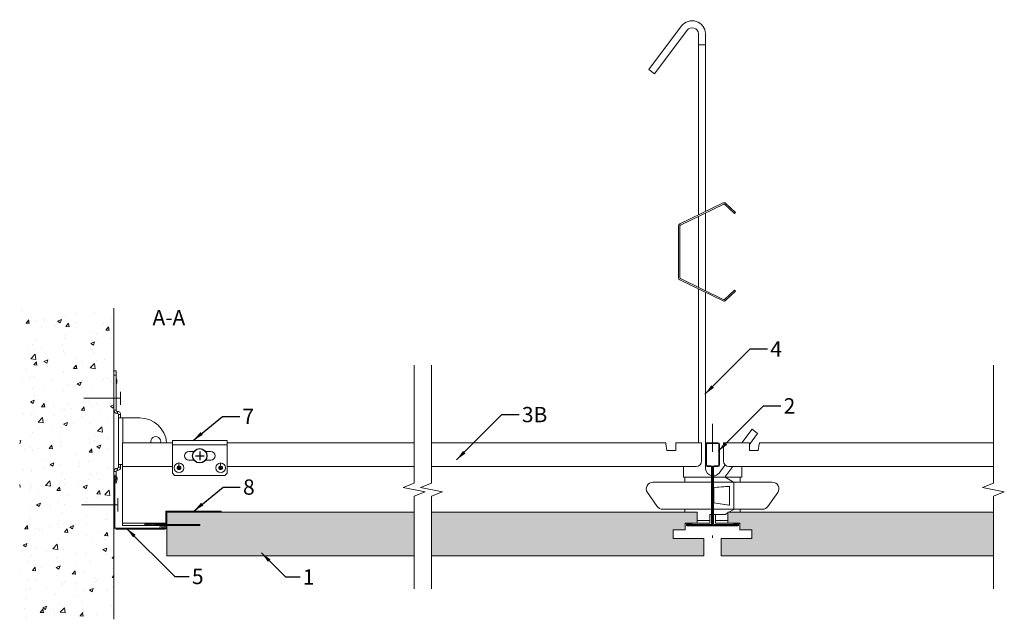
# Model space of a CAD drawing. Units: millimetres. Extents: x 113 to 562, y -2321 to -2047.
import ezdxf

# ---------------------------------------------------------------- set-up
doc = ezdxf.new("R2010")
doc.units = ezdxf.units.MM
doc.linetypes.add('DASHDOT', pattern=[25.4, 12.7, -6.35, 0, -6.35])
for name, color, linetype, lineweight in [('RFN_01_DIMENSION', 7, 'CONTINUOUS', 13), ('RFN_02_TILES', 7, 'CONTINUOUS', 13), ('RFN_05_TEXT', 7, 'CONTINUOUS', 13), ('RFN_06_RFN_SYS_COMP', 1, 'CONTINUOUS', 13), ('RFN_07_1_OTHER_COMP', 4, 'CONTINUOUS', 9), ('RFN_07_2_OTHER_COMP', 9, 'CONTINUOUS', 9), ('RFNTEMPLATE', 7, 'CONTINUOUS', 13)]:
    doc.layers.add(name, color=color, linetype=linetype, lineweight=lineweight)
doc.layers.add('RFN_03_HATCH', color=7, linetype='CONTINUOUS', lineweight=9, true_color=0x186891)
doc.layers.add('RFN_OTHER_COMP', color=4, linetype='CONTINUOUS')
doc.styles.get("Standard").update_dxf_attribs({"font": 'romans.shx'})
doc.dimstyles.get("Standard").update_dxf_attribs({"dimtxt": 0.18, "dimasz": 0.18, "dimexe": 0.18, "dimexo": 0.0625, "dimgap": 0.09, "dimtad": 0, "dimtih": 1, "dimtoh": 1, "dimdec": 4, "dimzin": 0, "dimdsep": 46, "dimtxsty": 'Standard', "dimcen": 0.09, "dimadec": 0, "dimazin": 0, "dimtfac": 1, "dimtdec": 4, "dimtofl": 0, "dimtmove": 0, "dimatfit": 3, "dimfxl": 1, "dimtolj": 1, "dimtzin": 0, "dimarcsym": 0})

# ---------------------------------------------------------------- blocks, each defined once
blk = doc.blocks.new('SCF')
at = {"layer": 'RFN_07_1_OTHER_COMP', "ltscale": 0.1}
blk.add_line((3, 0), (-13.71, 0), dxfattribs=at)
at = {"layer": 'RFN_07_1_OTHER_COMP'}
blk.add_line((3, -3), (3, 3), dxfattribs=at)
blk = doc.blocks.new('WA 24x24')
at = {"layer": 'RFN_06_RFN_SYS_COMP', "linetype": 'Continuous', "lineweight": 15}
for p, q in [((1181.87, 1953.28), (1181.87, 1931.08)), ((1182.37, 1931.08), (1182.37, 1953.28)), ((1182.96, 1953.19), (1182.38, 1951.28)), ((1182.86, 1951.13), (1183.44, 1953.05)), ((1182.38, 1951.28), (1182.86, 1951.13)), ((1205.07, 1930.58), (1182.87, 1930.58)), ((1182.87, 1930.08), (1205.07, 1930.08)), ((1204.84, 1931.65), (1202.92, 1931.07)), ((1202.92, 1931.07), (1203.07, 1930.59)), ((1203.07, 1930.59), (1204.98, 1931.17))]:
    blk.add_line(p, q, dxfattribs=at)
for centre, radius, start, end in [((1182.67, 1953.28), 0.8, 343.2248, 180), ((1182.67, 1953.28), 0.3, 343.2248, 180), ((1182.87, 1931.08), 1, 180, 270), ((1182.87, 1931.08), 0.5, 180, 270), ((1205.07, 1930.88), 0.8, 270, 106.7752), ((1205.07, 1930.88), 0.3, 270, 106.7752)]:
    blk.add_arc(centre, radius, start, end, dxfattribs=at)
blk = doc.blocks.new('T24 1200 long')
at = {"layer": 'RFN_06_RFN_SYS_COMP'}
blk.add_line((248.8, -2983.98), (248.8, -3021.88), dxfattribs=at)
at = {"layer": 'RFN_06_RFN_SYS_COMP', "linetype": 'Continuous', "lineweight": 15}
for p, q in [((271.53, -2983.98), (248.8, -2983.98)), ((381.96, -2983.98), (296.53, -2983.98)), ((496.73, -2983.98), (389.81, -2983.98)), ((497.35, -2987.48), (496.84, -2984.58)), ((501.39, -2983.98), (513.19, -2983.98)), ((501.39, -2983.98), (501.39, -2984.58)), ((501.39, -2986.28), (501.39, -2984.58)), ((513.19, -2984.58), (513.19, -2983.98)), ((513.19, -2984.58), (513.19, -2986.28)), ((534.98, -2983.98), (523.18, -2983.98)), ((523.18, -2984.58), (523.18, -2983.98)), ((523.18, -2984.58), (523.18, -2986.28)), ((534.98, -2983.98), (534.98, -2984.58)), ((534.98, -2986.28), (534.98, -2984.58)), ((539.02, -2987.48), (539.53, -2984.58)), ((646.41, -2983.98), (539.64, -2983.98)), ((497.35, -2987.48), (501.39, -2987.48)), ((501.39, -2986.88), (501.39, -2986.28)), ((501.39, -2987.48), (501.39, -2986.88)), ((513.19, -2986.28), (513.19, -2986.88)), ((513.19, -2986.88), (513.19, -2987.48)), ((513.19, -2987.48), (513.19, -2992.38)), ((523.18, -2986.28), (523.18, -2986.88)), ((523.18, -2986.88), (523.18, -2987.48)), ((523.18, -2987.48), (523.18, -2992.38)), ((534.98, -2986.88), (534.98, -2986.28)), ((534.98, -2987.48), (534.98, -2986.88)), ((539.02, -2987.48), (534.98, -2987.48)), ((248.8, -2994.88), (271.53, -2994.88)), ((296.53, -2994.88), (381.96, -2994.88)), ((389.81, -2994.88), (504.86, -2994.88)), ((504.86, -2994.88), (510.69, -2994.88)), ((504.86, -2994.88), (504.86, -2995.18)), ((504.86, -2999.73), (504.86, -2995.18)), ((531.51, -2994.88), (525.68, -2994.88)), ((531.51, -2994.88), (646.41, -2994.88)), ((531.51, -2994.88), (531.51, -2995.18)), ((531.51, -2999.73), (531.51, -2995.18)), ((490.91, -3002.05), (504.86, -3002.05)), ((505.51, -3002.05), (505.51, -2999.73)), ((506.31, -2999.73), (517.78, -2999.73)), ((506.31, -3002.05), (517.78, -3002.05)), ((518.19, -2999.73), (518.18, -2999.73)), ((518.19, -3002.05), (518.18, -3002.05)), ((518.59, -2999.73), (523.91, -2999.73)), ((518.59, -3002.05), (527.87, -3002.05)), ((530.06, -2999.73), (523.91, -2999.73)), ((527.76, -3001.95), (523.91, -2999.73)), ((530.06, -3002.05), (527.87, -3002.05)), ((527.91, -3002.21), (527.91, -3002.9)), ((527.91, -3002.9), (527.91, -3003.3)), ((527.91, -3013.15), (527.91, -3003.3)), ((530.86, -3002.05), (530.86, -2999.73)), ((545.46, -3002.05), (531.51, -3002.05)), ((492.9, -3013.12), (488.46, -3006.78)), ((518.59, -3004.44), (525.91, -3003.88)), ((518.78, -3004.48), (525.56, -3003.95)), ((518.78, -3004.48), (518.78, -3011.42)), ((525.91, -3003.88), (525.91, -3003.93)), ((525.91, -3003.93), (525.91, -3012.53)), ((543.47, -3013.12), (547.91, -3006.78)), ((525.91, -3012.58), (518.59, -3011.44)), ((518.78, -3011.42), (525.56, -3012.47)), ((504.86, -3014.4), (495.36, -3014.4)), ((506.31, -3014.4), (504.86, -3014.4)), ((505.51, -3015.73), (505.51, -3014.4)), ((506.31, -3014.4), (517.78, -3014.4)), ((516.89, -3016.73), (517.78, -3016.73)), ((516.89, -3018.93), (516.89, -3016.73)), ((518.19, -3014.4), (518.18, -3014.4)), ((518.19, -3016.73), (518.18, -3016.73)), ((518.59, -3014.4), (527.91, -3014.4)), ((519.48, -3016.73), (518.59, -3016.73)), ((518.59, -3016.73), (523.91, -3016.73)), ((519.48, -3018.93), (519.48, -3016.73)), ((523.91, -3016.73), (525.19, -3015.99)), ((525.65, -3015.73), (527.83, -3014.47)), ((525.91, -3012.53), (525.91, -3012.58)), ((527.83, -3014.47), (527.91, -3014.42)), ((527.91, -3013.15), (527.91, -3013.55)), ((527.91, -3013.55), (527.91, -3014.4)), ((530.06, -3014.4), (527.91, -3014.4)), ((527.91, -3014.4), (527.91, -3014.42)), ((530.06, -3014.4), (531.51, -3014.4)), ((530.86, -3015.73), (530.86, -3014.4)), ((531.51, -3014.4), (541.01, -3014.4)), ((268.48, -3020.73), (248.8, -3020.73)), ((505.69, -3021.3), (506.03, -3020.81)), ((506.19, -3020.73), (516.89, -3020.73)), ((511.19, -3019.58), (516.89, -3019.58)), ((516.89, -3020.73), (516.89, -3019.58)), ((525.19, -3019.58), (519.48, -3019.58)), ((519.48, -3020.73), (519.48, -3019.58)), ((530.18, -3020.73), (519.48, -3020.73)), ((530.69, -3021.3), (530.34, -3020.81)), ((268.98, -3021.88), (248.8, -3021.88))]:
    blk.add_line(p, q, dxfattribs=at)
for points in [[(496.73, -2983.98), (496.73, -2983.99), (496.74, -2984.01), (496.75, -2984.06), (496.76, -2984.12), (496.77, -2984.19), (496.79, -2984.28), (496.8, -2984.37), (496.82, -2984.47), (496.84, -2984.58)], [(525.56, -3003.95), (525.67, -3003.95), (525.79, -3003.94), (525.91, -3003.93)], [(525.56, -3012.47), (525.67, -3012.49), (525.79, -3012.51), (525.91, -3012.53)], [(527.83, -3014.47), (527.86, -3014.45), (527.89, -3014.43), (527.91, -3014.42)]]:
    blk.add_lwpolyline(points, dxfattribs=at)
at = {"layer": 'RFN_06_RFN_SYS_COMP', "linetype": 'Continuous', "lineweight": 15, "flags": 128}
blk.add_lwpolyline([(539.64, -2983.98), (539.64, -2983.99), (539.63, -2984.01), (539.62, -2984.06), (539.61, -2984.12), (539.6, -2984.19), (539.59, -2984.28), (539.57, -2984.37), (539.55, -2984.47), (539.53, -2984.58)], dxfattribs=at)
at = {"layer": 'RFN_06_RFN_SYS_COMP', "linetype": 'Continuous', "lineweight": 15}
for centre, radius, start, end in [((510.69, -2992.38), 2.5, 270, 0), ((525.68, -2992.38), 2.5, 180, 270), ((490.91, -3005.05), 3, 90, 215), ((527.61, -3002.21), 0.3, 47.9038, 60), ((527.61, -3002.21), 0.3, 0, 31.0403), ((545.46, -3005.05), 3, 325, 90), ((495.36, -3011.4), 3, 215, 270), ((541.01, -3011.4), 3, 270, 325)]:
    blk.add_arc(centre, radius, start, end, dxfattribs=at)
for points, knots in [([(504.86, -2999.73), (504.94, -2999.73), (505.1, -2999.73), (505.36, -2999.73), (505.59, -2999.73), (505.82, -2999.73), (506.08, -2999.73), (506.24, -2999.73), (506.31, -2999.73)], [0, 0, 0, 0, 0.112814, 0.230149, 0.5, 0.769851, 0.887186, 1, 1, 1, 1]), ([(504.86, -3002.05), (504.96, -3002.05), (505.16, -3002.05), (505.42, -3002.05), (505.62, -3002.05), (505.83, -3002.05), (506.04, -3002.05), (506.23, -3002.05), (506.31, -3002.05)], [0, 0, 0, 0, 0.141323, 0.294796, 0.567287, 0.725901, 0.867638, 1, 1, 1, 1]), ([(527.87, -3002.05), (527.87, -3002.05), (527.85, -3002.03), (527.83, -3002), (527.82, -3001.99), (527.82, -3001.99)], [0, 0, 0, 0, 0.408566, 0.814529, 1, 1, 1, 1]), ([(531.51, -2999.73), (531.43, -2999.73), (531.27, -2999.73), (531.01, -2999.73), (530.78, -2999.73), (530.55, -2999.73), (530.29, -2999.73), (530.13, -2999.73), (530.06, -2999.73)], [0, 0, 0, 0, 0.112814, 0.230149, 0.5, 0.769851, 0.887186, 1, 1, 1, 1]), ([(531.51, -3002.05), (531.41, -3002.05), (531.21, -3002.05), (530.95, -3002.05), (530.75, -3002.05), (530.54, -3002.05), (530.33, -3002.05), (530.15, -3002.05), (530.06, -3002.05)], [0, 0, 0, 0, 0.141323, 0.294796, 0.567287, 0.725901, 0.867638, 1, 1, 1, 1]), ([(506.19, -3020.73), (506.16, -3020.73), (506.09, -3020.74), (506.05, -3020.79), (506.03, -3020.81)], [0, 0, 0, 0, 0.500006, 1, 1, 1, 1]), ([(516.89, -3018.93), (516.89, -3018.96), (516.89, -3019.02), (516.89, -3019.14), (516.89, -3019.31), (516.89, -3019.39), (516.89, -3019.5), (516.89, -3019.54)], [0, 0, 0, 0, 0.083738, 0.163583, 0.335629, 0.757634, 1, 1, 1, 1]), ([(519.48, -3018.93), (519.48, -3018.96), (519.48, -3019.02), (519.48, -3019.14), (519.48, -3019.31), (519.48, -3019.39), (519.48, -3019.5), (519.48, -3019.54)], [0, 0, 0, 0, 0.083738, 0.163583, 0.335629, 0.757634, 1, 1, 1, 1]), ([(530.18, -3020.73), (530.21, -3020.73), (530.28, -3020.74), (530.32, -3020.79), (530.34, -3020.81)], [0, 0, 0, 0, 0.500006, 1, 1, 1, 1])]:
    blk.add_open_spline(points, degree=3, knots=knots, dxfattribs=at)
blk = doc.blocks.new('3600 cross')
at = {"layer": 'RFN_06_RFN_SYS_COMP', "linetype": 'Continuous', "lineweight": 15}
for p, q in [((2970.1, 2668.17), (2970.1, 2676.45)), ((2970.5, 2668.17), (2970.5, 2676.45)), ((2970.9, 2677.25), (2975.7, 2677.25)), ((2970.9, 2676.85), (2975.7, 2676.85)), ((2976.1, 2676.45), (2976.1, 2668.17)), ((2976.5, 2676.45), (2976.5, 2668.17)), ((2970.1, 2668.15), (2970.1, 2668.17)), ((2970.1, 2667.15), (2970.1, 2668.15)), ((2970.5, 2668.15), (2970.5, 2668.17)), ((2970.5, 2667.15), (2970.5, 2668.15)), ((2972.49, 2666.75), (2970.9, 2666.75)), ((2972.49, 2666.35), (2970.9, 2666.35)), ((2975.7, 2666.75), (2974.1, 2666.75)), ((2975.7, 2666.35), (2974.1, 2666.35)), ((2976.1, 2668.17), (2976.1, 2668.15)), ((2976.1, 2668.15), (2976.1, 2667.15)), ((2976.5, 2668.17), (2976.5, 2668.15)), ((2976.5, 2668.15), (2976.5, 2667.15)), ((2972.89, 2663.55), (2972.89, 2665.95)), ((2972.89, 2640.25), (2972.89, 2663.55)), ((2973.29, 2663.55), (2973.29, 2665.95)), ((2973.29, 2640.25), (2973.29, 2663.55)), ((2973.3, 2665.95), (2973.3, 2663.55)), ((2973.3, 2663.55), (2973.3, 2640.24)), ((2973.7, 2665.95), (2973.7, 2663.55)), ((2973.7, 2663.55), (2973.7, 2640.24)), ((2962.05, 2639.45), (2962.05, 2639.85)), ((2962.05, 2639.85), (2972.49, 2639.85)), ((2984.55, 2639.45), (2962.05, 2639.45)), ((2962.05, 2639.45), (2972.49, 2639.45)), ((2962.17, 2640.33), (2963.88, 2639.85)), ((2963.94, 2640.04), (2962.23, 2640.52)), ((2963.88, 2639.85), (2963.94, 2640.04)), ((2974.1, 2639.85), (2984.55, 2639.85)), ((2974.1, 2639.45), (2984.55, 2639.45)), ((2984.37, 2640.52), (2982.66, 2640.04)), ((2982.66, 2640.04), (2982.71, 2639.85)), ((2982.71, 2639.85), (2984.43, 2640.33)), ((2984.55, 2639.85), (2984.55, 2639.45)), ((2962.05, 2639.25), (2984.55, 2639.25))]:
    blk.add_line(p, q, dxfattribs=at)
at = {"layer": 'RFN_06_RFN_SYS_COMP', "linetype": 'Continuous', "lineweight": 0}
blk.add_line((2963.58, 2639.93), (2963.75, 2640.09), dxfattribs=at)
at = {"layer": 'RFN_06_RFN_SYS_COMP', "linetype": 'Continuous', "lineweight": 15}
for centre, radius, start, end in [((2970.9, 2676.45), 0.8, 89.999, 180.0022), ((2970.9, 2676.45), 0.4, 89.9974, 180.006), ((2975.7, 2676.45), 0.8, 0.0011, 89.9996), ((2975.7, 2676.45), 0.4, 0, 90), ((2970.9, 2667.15), 0.8, 180, 270), ((2970.9, 2667.15), 0.4, 180, 270), ((2972.49, 2665.95), 0.8, 0, 90), ((2972.49, 2665.95), 0.4, 0, 90), ((2974.1, 2665.95), 0.8, 90, 180), ((2974.1, 2665.95), 0.4, 90, 180), ((2975.7, 2667.15), 0.4, 270, 0), ((2975.7, 2667.15), 0.8, 270, 0), ((2962.05, 2639.9), 0.65, 74.2554, 270), ((2962.05, 2639.9), 0.45, 74.2554, 270), ((2972.49, 2640.25), 0.8, 270, 0), ((2972.49, 2640.25), 0.4, 270, 0), ((2974.1, 2640.25), 0.8, 180, 270), ((2974.1, 2640.25), 0.4, 180, 270), ((2984.55, 2639.9), 0.65, 270, 105.7446), ((2984.55, 2639.9), 0.45, 270, 105.7446)]:
    blk.add_arc(centre, radius, start, end, dxfattribs=at)
blk = doc.blocks.new('T24 Adjustable hanger - 1')
at = {"layer": 'RFN_06_RFN_SYS_COMP'}
for points in [[(511.79, -2879.91), (511.79, -2797.23, 0.68399), (506.52, -2795.58), (491.61, -2815.46), (489.05, -2813.54), (503.98, -2793.63, -0.695133), (514.99, -2797.14), (514.99, -2878.35)], [(514.99, -2915.36), (514.99, -2995.94, 0.341644), (517.78, -2999.12)], [(518.59, -2999.18, 0.217068), (521.15, -2997.88), (523.94, -2994.17)]]:
    blk.add_lwpolyline(points, format="xyb", dxfattribs=at)
for points in [[(514.99, -2878.35), (514.99, -2802.3), (511.79, -2802.3), (511.79, -2879.91)], [(511.79, -2880.61), (511.79, -2913.1)], [(514.99, -2879.05), (514.99, -2914.66)], [(511.79, -2983.98), (511.79, -2913.8)], [(511.79, -2914.98), (511.79, -2983.98)], [(511.79, -2915.36), (511.79, -2983.98)], [(531.58, -2983.98), (536.2, -2977.81), (538.76, -2979.73), (534.98, -2984.77)], [(523.77, -2999.73), (527.4, -2994.88)]]:
    blk.add_lwpolyline(points, dxfattribs=at)
blk.add_lwpolyline([(528.19, -2914.35), (523.69, -2918.62, -0.317523), (523.27, -2918.69), (503.48, -2909.06, -0.289281), (503.27, -2908.72), (503.27, -2884.99, -0.289281), (503.48, -2884.65), (523.27, -2875.02, -0.317523), (523.69, -2875.09), (528.19, -2879.35), (528.64, -2878.91), (524.14, -2874.65, 0.317523), (523, -2874.45), (503.21, -2884.08, 0.289281), (502.64, -2884.99), (502.64, -2908.72, 0.289281), (503.21, -2909.63), (523, -2919.26, 0.317523), (524.14, -2919.06), (528.64, -2914.8)], format="xyb", close=True, dxfattribs=at)
blk = doc.blocks.new('CLIP_M-EDGE')
at = {"layer": 'RFN_03_HATCH'}
h = blk.add_hatch(dxfattribs=at)
h.set_pattern_fill('ANSI31', color=256, scale=0.2, style=0)
h.set_pattern_definition([(45, (-268.9838, 3020.7269), (-0.4490128, 0.4490128), [])])
h.paths.add_polyline_path([(24.76, 5.5), (-0.5, 5.5), (-0.5, -0.15), (-10, -0.15), (-10, -1.15), (-6, -1.15), (0, -1.15), (0, 5), (24.76, 5)])
h.paths.add_polyline_path([(14.99, -0.65), (0, -0.65), (0, -1.15), (14.99, -1.15)], flags=17)
at = {"layer": 'RFN_06_RFN_SYS_COMP'}
blk.add_lwpolyline([(14.99, -0.65), (-5.5, -0.65), (-5.5, -0.65), (0, -0.65), (0, 5), (24.76, 5), (24.76, 5.5), (-0.5, 5.5), (-0.5, -0.15), (-10, -0.15), (-10, -1.15), (-6, -1.15), (-6, -1.15), (-6, -1.15), (14.99, -1.15)], close=True, dxfattribs=at)
blk = doc.blocks.new('Wall and birdging bracket FULL LEFT')
at = {"layer": 'RFN_06_RFN_SYS_COMP'}
for p, q in [((26.28, 314.47), (27.28, 314.47)), ((26.28, 312.47), (26.28, 314.47)), ((27.28, 312.47), (26.28, 312.47)), ((26.28, 312.47), (26.28, 296.47)), ((27.28, 314.47), (27.28, 312.47)), ((27.28, 312.47), (27.28, 296.47)), ((27.42, 310.81), (27.62, 310.32)), ((27.62, 309.01), (27.42, 308.52)), ((27.68, 310), (27.68, 309.33)), ((26.28, 296.47), (27.28, 296.47)), ((27.78, 295.97), (27.88, 295.97)), ((27.78, 294.97), (27.78, 295.97)), ((27.78, 294.97), (27.88, 294.97)), ((27.88, 295.97), (27.88, 294.97)), ((28.38, 294.47), (28.38, 292.97)), ((29.38, 294.47), (28.38, 294.47)), ((28.38, 292.97), (28.38, 271.67)), ((28.38, 292.97), (30.38, 292.97)), ((29.38, 294.47), (29.38, 292.97)), ((30.38, 292.97), (38.11, 292.97)), ((30.38, 292.97), (30.38, 281.67)), ((78.01, 282.67), (53.01, 282.67)), ((53.01, 282.67), (53.01, 280.67)), ((53.01, 280.67), (53.01, 267.67)), ((78.01, 280.67), (53.01, 280.67)), ((78.01, 282.67), (78.01, 280.67)), ((78.01, 280.67), (78.01, 267.67)), ((60.51, 277.67), (62.91, 277.67)), ((68.12, 277.67), (70.51, 277.67)), ((27.88, 269.97), (27.78, 269.97)), ((27.78, 268.97), (27.78, 269.97)), ((27.88, 268.97), (27.88, 269.97)), ((30.28, 271.67), (28.38, 271.67)), ((28.38, 271.67), (28.38, 270.47)), ((29.38, 270.47), (28.38, 270.47)), ((29.38, 271.67), (29.38, 270.47)), ((55.98, 270.43), (55.98, 270.43)), ((55.98, 269.9), (55.98, 269.9)), ((56.01, 272.37), (56.01, 271.03)), ((56.01, 269.46), (56.01, 269.9)), ((56.04, 270.43), (56.04, 270.43)), ((56.04, 269.9), (56.04, 269.9)), ((56.88, 270.17), (56.72, 270.17)), ((62.91, 273.67), (60.51, 273.67)), ((70.51, 273.67), (68.12, 273.67)), ((74.98, 270.43), (74.98, 270.43)), ((74.98, 269.9), (74.98, 269.9)), ((75.01, 272.37), (75.01, 271.03)), ((75.01, 269.46), (75.01, 269.9)), ((75.04, 270.43), (75.04, 270.43)), ((75.04, 269.9), (75.04, 269.9)), ((75.88, 270.17), (75.72, 270.17)), ((26.28, 268.47), (26.28, 266.76)), ((27.28, 268.47), (26.28, 268.47)), ((26.28, 266.76), (27.28, 266.76)), ((26.28, 266.28), (26.28, 266.76)), ((26.28, 266.28), (27.28, 266.28)), ((27.28, 268.47), (27.28, 266.76)), ((27.28, 266.28), (27.28, 266.76)), ((27.88, 268.97), (27.78, 268.97)), ((53.01, 267.67), (54.01, 266.67)), ((77.01, 266.67), (54.01, 266.67)), ((77.01, 266.67), (78.01, 267.67))]:
    blk.add_line(p, q, dxfattribs=at)
for centre, radius in [((56.01, 270.17), 2.21), ((56.01, 270.17), 0.264), ((75.01, 270.17), 2.21), ((75.01, 270.17), 0.264)]:
    blk.add_circle(centre, radius, dxfattribs=at)
for centre, radius, start, end in [((29.28, 311.55), 2, 180, 201.8014), ((26.83, 310), 0.85, 0, 21.8014), ((29.28, 307.78), 2, 158.1986, 180), ((26.83, 309.33), 0.85, 338.1986, 0), ((27.78, 296.47), 1.5, 180, 270), ((27.78, 296.47), 0.5, 180, 270), ((27.88, 294.47), 1.5, 0, 90), ((27.88, 294.47), 0.5, 0, 90), ((38.11, 280.67), 12.3, 4.6633, 90), ((45.41, 282.17), 2.25, 347.1604, 192.8396), ((60.51, 275.67), 2, 90, 270), ((70.51, 275.67), 2, 270, 90), ((27.78, 268.47), 1.5, 90, 180), ((27.88, 270.47), 0.5, 270, 0), ((27.88, 270.47), 1.5, 270, 0), ((56.01, 270.17), 0.867, 90, 0), ((56.01, 270.17), 0.711, 90, 270), ((56.01, 270.17), 0.867, 0, 90), ((56.01, 270.17), 0.711, 0, 90), ((56.01, 270.17), 0.711, 270, 0), ((75.01, 270.17), 0.867, 90, 0), ((75.01, 270.17), 0.711, 90, 270), ((75.01, 270.17), 0.867, 0, 90), ((75.01, 270.17), 0.711, 0, 90), ((75.01, 270.17), 0.711, 270, 0), ((27.78, 268.47), 0.5, 90, 180)]:
    blk.add_arc(centre, radius, start, end, dxfattribs=at)
for points, knots in [([(27.42, 310.81), (27.42, 310.81), (27.42, 310.81), (27.42, 310.81), (27.42, 310.81), (27.42, 310.81), (27.42, 310.81), (27.42, 310.81), (27.42, 310.81), (27.42, 310.81), (27.42, 310.81), (27.42, 310.81), (27.42, 310.81), (27.42, 310.81), (27.42, 310.81), (27.42, 310.81), (27.42, 310.81), (27.42, 310.81), (27.42, 310.81), (27.42, 310.81), (27.42, 310.81), (27.42, 310.8), (27.42, 310.8), (27.42, 310.79), (27.42, 310.79), (27.42, 310.77), (27.42, 310.75), (27.42, 310.72), (27.42, 310.69), (27.42, 310.66), (27.42, 310.62), (27.42, 310.57), (27.42, 310.53), (27.42, 310.47), (27.42, 310.42), (27.42, 310.36), (27.42, 310.3), (27.42, 310.24), (27.42, 310.17), (27.42, 310.1), (27.42, 310.04), (27.42, 309.96), (27.42, 309.89), (27.42, 309.82), (27.42, 309.74), (27.42, 309.67), (27.42, 309.59), (27.42, 309.52), (27.42, 309.44), (27.42, 309.37), (27.42, 309.3), (27.42, 309.23), (27.42, 309.16), (27.42, 309.09), (27.42, 309.03), (27.42, 308.97), (27.42, 308.91), (27.42, 308.86), (27.42, 308.81), (27.42, 308.76), (27.42, 308.72), (27.42, 308.68), (27.42, 308.64), (27.42, 308.61), (27.42, 308.58), (27.42, 308.56), (27.42, 308.55), (27.42, 308.53), (27.42, 308.52), (27.42, 308.52)], [0, 0, 0, 0, 0.000002878, 0.000002878, 0.000002878, 0.000005755, 0.000005755, 0.000005755, 0.00001151, 0.00001151, 0.00001151, 0.000023021, 0.000023021, 0.000023021, 0.000046041, 0.000046041, 0.000046041, 0.000092082, 0.000092082, 0.000092082, 0.000184165, 0.000184165, 0.000184165, 0.000368329, 0.000368329, 0.000368329, 0.000736658, 0.000736658, 0.000736658, 0.001104988, 0.001104988, 0.001104988, 0.001473317, 0.001473317, 0.001473317, 0.001841646, 0.001841646, 0.001841646, 0.002209975, 0.002209975, 0.002209975, 0.002578304, 0.002578304, 0.002578304, 0.002946633, 0.002946633, 0.002946633, 0.003314963, 0.003314963, 0.003314963, 0.003683292, 0.003683292, 0.003683292, 0.004051621, 0.004051621, 0.004051621, 0.00441995, 0.00441995, 0.00441995, 0.004788279, 0.004788279, 0.004788279, 0.005156609, 0.005156609, 0.005156609, 0.005524938, 0.005524938, 0.005524938, 0.005893267, 0.005893267, 0.005893267, 0.005893267]), ([(27.62, 309.01), (27.62, 309.01), (27.62, 309.02), (27.62, 309.03), (27.62, 309.04), (27.62, 309.05), (27.62, 309.06), (27.62, 309.1), (27.62, 309.14), (27.62, 309.21), (27.62, 309.24), (27.62, 309.27), (27.62, 309.31), (27.62, 309.34), (27.62, 309.38), (27.62, 309.42), (27.62, 309.46), (27.62, 309.5), (27.62, 309.54), (27.62, 309.58), (27.62, 309.62), (27.62, 309.67), (27.62, 309.76), (27.62, 309.84), (27.62, 309.92), (27.62, 309.96), (27.62, 309.99), (27.62, 310.03), (27.62, 310.06), (27.62, 310.1), (27.62, 310.13), (27.62, 310.16), (27.62, 310.19), (27.62, 310.21), (27.62, 310.23), (27.62, 310.25), (27.62, 310.27), (27.62, 310.28), (27.62, 310.3), (27.62, 310.31), (27.62, 310.31), (27.62, 310.32), (27.62, 310.32)], [0, 0, 0, 0, 0.000065698, 0.000065698, 0.000065698, 0.000131395, 0.000131395, 0.000131395, 0.000262791, 0.000262791, 0.000262791, 0.000328488, 0.000328488, 0.000328488, 0.000394186, 0.000394186, 0.000394186, 0.000459883, 0.000459883, 0.000459883, 0.000525581, 0.000525581, 0.000525581, 0.000656976, 0.000656976, 0.000656976, 0.000722674, 0.000722674, 0.000722674, 0.000788372, 0.000788372, 0.000788372, 0.000854069, 0.000854069, 0.000854069, 0.000919767, 0.000919767, 0.000919767, 0.000985465, 0.000985465, 0.000985465, 0.001051162, 0.001051162, 0.001051162, 0.001051162])]:
    blk.add_open_spline(points, degree=3, knots=knots, dxfattribs=at)
blk = doc.blocks.new('screw')
at = {"layer": 'RFN_OTHER_COMP'}
for p, q in [((66.04, 298.06), (66.04, 294.06)), ((64.04, 296.06), (68.04, 296.06))]:
    blk.add_line(p, q, dxfattribs=at)
blk.add_circle((66.04, 296.06), 3.28, dxfattribs=at)

msp = doc.modelspace()

# ---------------------------------------------------------------- hatches: boundary and pattern name
at = {"layer": 'RFN_03_HATCH'}
for points in [[(292.98, -2271.67), (180, -2271.67), (180, -2283.67), (180, -2291.67), (292.98, -2291.67)], [(300.83, -2271.67), (422.2, -2271.67), (422.2, -2276.67), (416.7, -2276.67), (416.7, -2279.67), (411.2, -2279.67), (411.2, -2283.67), (425.2, -2283.67), (425.2, -2291.67), (300.83, -2291.67)], [(557.43, -2271.67), (436.2, -2271.67), (436.2, -2276.67), (441.7, -2276.67), (441.7, -2279.67), (447.2, -2279.67), (447.2, -2283.67), (433.2, -2283.67), (433.2, -2291.67), (557.43, -2291.67)]]:
    msp.add_hatch(color=256, dxfattribs=at).paths.add_polyline_path(points)
at = {"layer": 'RFN_07_2_OTHER_COMP'}
h = msp.add_hatch(dxfattribs=at)
h.set_pattern_fill('AR-CONC', color=256, scale=0.1, style=0)
h.set_pattern_definition([(50, (-4102.542, 665.002), (18.218467, -1.59391), [1.905, -20.955]), (355, (-4102.542, 665.002), (-3.52428, 19.105664), [1.524, -16.764]), (100.451, (-4101.024, 664.87), (14.69425, 17.51167), [1.619, -17.809]), (46.1842, (-4102.542, 670.082), (27.1079, -4.20423), [2.8575, -31.4325]), (96.6356, (-4100.283, 669.732), (23.74042, 24.74256), [2.4285, -26.7135]), (351.184, (-4102.542, 670.082), (23.74046, 24.74251), [2.286, -25.146]), (21, (-4100.002, 668.812), (15.16149, -10.22655), [1.905, -20.955]), (326, (-4100.002, 668.812), (6.1802, 18.418797), [1.524, -16.764]), (71.4514, (-4098.739, 667.96), (21.34165, 8.192286), [1.619, -17.809]), (37.5, (-4102.542, 665.0024), (0.30886, 8.455504), [0, -16.5608, 0, -17.018, 0, -16.8275]), (7.5, (-4102.542, 665.002), (6.681966, 10.018057), [0, -9.7028, 0, -16.1798, 0, -6.4135]), (327.5, (-4108.206, 665.0024), (13.5590595, -0.572874), [0, -6.35, 0, -19.812, 0, -26.289]), (317.5, (-4110.746, 665.002), (14.812918, 2.54265), [0, -8.255, 0, -13.1572, 0, -18.669])])
h.paths.add_polyline_path([(112.8, -2320.61), (155.81, -2320.61), (155.81, -2178.5), (112.8, -2178.5)])

# ---------------------------------------------------------------- linework, layer by layer
at = {"layer": 'RFN_02_TILES'}
for points in [[(292.98, -2271.67), (180, -2271.67), (180, -2283.67), (180, -2283.67), (180, -2291.67), (292.98, -2291.67)], [(300.83, -2271.67), (422.2, -2271.67), (422.2, -2276.67), (416.7, -2276.67), (416.7, -2279.67), (411.2, -2279.67), (411.2, -2283.67), (425.2, -2283.67), (425.2, -2291.67), (300.83, -2291.67)], [(557.43, -2271.67), (436.2, -2271.67), (436.2, -2276.67), (441.7, -2276.67), (441.7, -2279.67), (447.2, -2279.67), (447.2, -2283.67), (433.2, -2283.67), (433.2, -2291.67), (557.43, -2291.67)]]:
    msp.add_lwpolyline(points, close=True, dxfattribs=at)
at = {"layer": 'RFN_06_RFN_SYS_COMP', "linetype": 'DASHDOT'}
msp.add_line((429.2, -2231.39), (429.2, -2283.44), dxfattribs=at)
at = {"layer": 'RFN_07_2_OTHER_COMP'}
msp.add_line((155.81, -2320.61), (155.81, -2178.5), dxfattribs=at)
for points in [[(292.98, -2204.55), (292.98, -2258.37), (287.98, -2260.37), (297.98, -2262.37), (292.98, -2264.37), (292.98, -2306.74)], [(300.83, -2204.55), (300.83, -2258.37), (295.83, -2260.37), (305.83, -2262.37), (300.83, -2264.37), (300.83, -2306.74)], [(557.43, -2204.55), (557.43, -2258.37), (552.43, -2260.37), (562.43, -2262.37), (557.43, -2264.37), (557.43, -2306.74)]]:
    msp.add_lwpolyline(points, dxfattribs=at)

# ---------------------------------------------------------------- block references
at = {"layer": 'RFN_06_RFN_SYS_COMP'}
for name, p in [('T24 Adjustable hanger - 1', (-88.98, 744.05)), ('Wall and birdging bracket FULL LEFT', (129.53, -2521.59)), ('T24 1200 long', (-88.98, 744.05)), ('3600 cross', (-2544.1, -4917.22)), ('WA 24x24', (-1026.06, -4209.5)), ('CLIP_M-EDGE', (180, -2276.67))]:
    msp.add_blockref(name, p, dxfattribs=at)
at = {"layer": 'RFN_07_1_OTHER_COMP'}
for p in [(155.81, -2219.63), (154.66, -2268.29)]:
    msp.add_blockref('SCF', p, dxfattribs=at)
at = {"layer": 'RFNTEMPLATE'}
msp.add_blockref('screw', (129, -2541.99), dxfattribs=at)

# ---------------------------------------------------------------- texts
at = {"layer": 'RFN_01_DIMENSION', "char_height": 7, "attachment_point": 1}
for s, insert in [('4', (455.55, -2193.61)), ('2', (461.67, -2219.61)), ('7', (214.51, -2224.45)), ('3B', (342.15, -2223.59)), ('8', (214.8, -2256.7)), ('5', (191.46, -2297.54)), ('1', (242.09, -2297.77))]:
    msp.add_mtext(s, dxfattribs=dict(at, insert=insert))
at = {"layer": 'RFN_05_TEXT', "insert": (173.47, -2179.3), "char_height": 7, "width": 36.6252, "attachment_point": 1}
msp.add_mtext('A-A', dxfattribs=at)

# ---------------------------------------------------------------- leaders
at = {"layer": 'RFN_01_DIMENSION', "annotation_type": 0, "has_hookline": 1, "hookline_direction": 0}
for points in [[(425.7, -2217.82), (446.4, -2197.11), (454.3, -2197.11)], [(431.83, -2243.81), (452.53, -2223.11), (460.42, -2223.11)]]:
    msp.add_leader(points, dimstyle='Standard', override={"dimscale": 2, "dimtxt": 2.5, "dimasz": 2.5, "dimexe": 1.25, "dimexo": 0.625, "dimgap": 0.625, "dimtih": 0, "dimtoh": 0, "dimdec": 2, "dimzin": 8, "dimdsep": 44, "dimcen": 2.5, "dimtdec": 2, "dimtofl": 1, "dimtolj": 0, "dimtzin": 8}, dxfattribs=at)
for points, text_width in [([(192.02, -2238.92), (205.37, -2227.95), (213.26, -2227.95)], 4.67), ([(312.3, -2247.79), (333.01, -2227.09), (340.9, -2227.09)], 11.67), ([(192.3, -2271.17), (205.65, -2260.2), (213.55, -2260.2)], 4.67), ([(161.64, -2279.09), (183.59, -2301.04), (190.21, -2301.04)], 4.67), ([(223.24, -2290.3), (234.22, -2301.27), (240.84, -2301.27)], 1.67)]:
    msp.add_leader(points, dimstyle='Standard', override={"dimscale": 2, "dimtxt": 2.5, "dimasz": 2.5, "dimexe": 1.25, "dimexo": 0.625, "dimgap": 0.625, "dimtih": 0, "dimtoh": 0, "dimdec": 2, "dimzin": 8, "dimdsep": 44, "dimcen": 2.5, "dimtdec": 2, "dimtofl": 1, "dimtolj": 0, "dimtzin": 8}, dxfattribs=dict(at, text_width=text_width))

doc.saveas('drawing.dxf')
